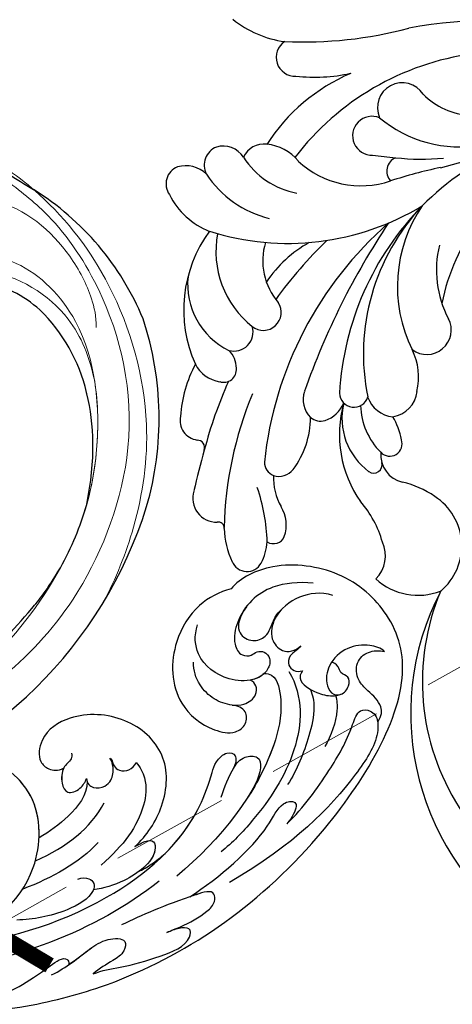
# Model space of a CAD drawing. Units: millimetres. Extents: x 3298 to 5398, y 147 to 1632.
# Drawn here: x 4290 to 4336, y 656 to 761 of the extents above; entities that cross this region are included whole.
import ezdxf

# ---------------------------------------------------------------- set-up
doc = ezdxf.new("R2010")
doc.units = ezdxf.units.MM
doc.linetypes.add('HIDDEN', pattern=[9.525, 6.35, -3.175])
doc.layers.add('H&K Decorate detail1', color=251, linetype='Continuous', lineweight=5)
for name, color, linetype in [('H-06.木作(細線)', 8, 'Continuous'), ('H-08.木作(細線)', 8, 'Continuous'), ('IE-DIM', 3, 'Continuous'), ('文字', 2, 'Continuous')]:
    doc.layers.add(name, color=color, linetype=linetype)
doc.styles.add('CHINA', font='SIMPLEX.shx')
doc.styles.add('新細明體', font='txt')
doc.dimstyles.new('5', dxfattribs={"dimtxt": 12.5, "dimasz": 3.75, "dimexe": 2.5, "dimexo": 2.5, "dimgap": 1.5, "dimtad": 2, "dimdec": 0, "dimtxsty": '新細明體', "dimblk": 'ARCHTICK', "dimcen": 5, "dimclrd": 8, "dimclre": 8, "dimclrt": 4, "dimadec": 0, "dimazin": 0, "dimtfac": 1, "dimtdec": 0, "dimtix": 1, "dimtmove": 2, "dimatfit": 3, "dimldrblk": 'OPEN90', "dimfxl": 1.25, "dimlwd": 9, "dimlwe": 9, "dimarcsym": 0})
doc.dimstyles.new('DN-1', dxfattribs={"dimtxt": 2.6, "dimasz": 1, "dimexe": 1, "dimexo": 2, "dimgap": 0.5, "dimtad": 1, "dimdec": 0, "dimzin": 9, "dimdsep": 46, "dimtxsty": 'CHINA', "dimblk": 'ARCHTICK', "dimcen": 2, "dimdle": 1, "dimclrd": 5, "dimclre": 8, "dimclrt": 4, "dimadec": 1, "dimazin": 2, "dimtfac": 0.416667, "dimtdec": 0, "dimtix": 1, "dimtmove": 2, "dimatfit": 0, "dimldrblk": 'CCC', "dimfxl": 4, "dimfxlon": 1, "dimtzin": 0, "dimlwd": 25, "dimlwe": 25, "dimarcsym": 0})

# ---------------------------------------------------------------- blocks, each defined once
blk = doc.blocks.new('SE-21042L-d')
at = {"layer": 'H-08.木作(細線)'}
for points, knots in [([(17.63, 51.91), (17.06, 55.23), (14.23, 66.25), (3.94, 82.19), (-15.31, 94.35), (-24.25, 92.1), (-29.21, 86.78), (-30.29, 79.38), (-28.39, 75.54), (-27.2, 74.55)], [0.1085621, 0.1085621, 0.1085621, 0.1085621, 0.128565, 0.1908614, 0.2361639, 0.2570086, 0.2745451, 0.290192, 0.3024095, 0.3024095, 0.3024095, 0.3024095]), ([(-20.48, 91), (-20.86, 90.6), (-21.34, 89.3), (-20.99, 86.8), (-19.25, 84.95), (-17.16, 84.6), (-15.8, 85.39), (-15.82, 86.52), (-16.65, 87.24), (-17.93, 87.26), (-18.04, 86.26), (-19.04, 86.08), (-19.31, 85.48), (-19.35, 85.33)], [0, 0, 0, 0, 0.00417362, 0.00958039, 0.01592972, 0.02100082, 0.02363992, 0.02551746, 0.02834783, 0.03060457, 0.0328861, 0.03452031, 0.03692456, 0.03692456, 0.03692456, 0.03692456]), ([(-20.48, 91), (-20.86, 90.6), (-21.34, 89.3), (-20.99, 86.8), (-19.25, 84.95), (-17.16, 84.6), (-15.8, 85.39), (-15.82, 86.52), (-16.65, 87.24), (-17.93, 87.26), (-18.04, 86.26), (-19.04, 86.08), (-19.31, 85.48), (-19.35, 85.33)], [0, 0, 0, 0, 0.00417362, 0.00958039, 0.01592972, 0.02100082, 0.02363992, 0.02551746, 0.02834783, 0.03060457, 0.0328861, 0.03452031, 0.03692456, 0.03692456, 0.03692456, 0.03692456]), ([(-12.96, 90.27), (-13.6, 90.73), (-14.87, 90.78), (-16.12, 89.39), (-17.41, 88.02), (-19.36, 87.86), (-20.56, 89.15), (-20.63, 90.41), (-20.48, 91)], [0, 0, 0, 0, 0.00362101, 0.00895368, 0.01259607, 0.01683047, 0.02091554, 0.02471495, 0.02471495, 0.02471495, 0.02471495]), ([(-12.96, 90.27), (-13.6, 90.73), (-14.87, 90.78), (-16.12, 89.39), (-17.41, 88.02), (-19.36, 87.86), (-20.56, 89.15), (-20.63, 90.41), (-20.48, 91)], [0, 0, 0, 0, 0.00362101, 0.00895368, 0.01259607, 0.01683047, 0.02091554, 0.02471495, 0.02471495, 0.02471495, 0.02471495]), ([(-2, 80.52), (-3.8, 82.38), (-7.29, 84.86), (-11.21, 87.19), (-14.31, 88.12), (-14.23, 89.67), (-13.49, 90.19), (-12.96, 90.27)], [0, 0, 0, 0, 0.01738093, 0.03069262, 0.03482709, 0.03770008, 0.04136432, 0.04136432, 0.04136432, 0.04136432]), ([(-2, 80.52), (-3.8, 82.38), (-7.29, 84.86), (-11.21, 87.19), (-14.31, 88.12), (-14.23, 89.67), (-13.49, 90.19), (-12.96, 90.27)], [0, 0, 0, 0, 0.01738093, 0.03069262, 0.03482709, 0.03770008, 0.04136432, 0.04136432, 0.04136432, 0.04136432]), ([(-12.96, 90.27), (-12.51, 90.32), (-10.67, 90.25), (-5.03, 86.48), (0.1, 81.47), (4.28, 74.37)], [0, 0, 0, 0, 0.00392007, 0.01955869, 0.05926029, 0.05926029, 0.05926029, 0.05926029]), ([(-18.42, 82.2), (-18.06, 81.95), (-17.14, 81.82), (-16.03, 83.54), (-15.67, 85.15), (-15.78, 86.07), (-15.91, 86.35)], [0, 0, 0, 0, 0.00187017, 0.00751678, 0.011539, 0.01381134, 0.01381134, 0.01381134, 0.01381134]), ([(-18.42, 82.2), (-18.06, 81.95), (-17.14, 81.82), (-16.03, 83.54), (-15.67, 85.15), (-15.78, 86.07), (-15.91, 86.35)], [0, 0, 0, 0, 0.00187017, 0.00751678, 0.011539, 0.01381134, 0.01381134, 0.01381134, 0.01381134]), ([(-15.76, 85.76), (-15.25, 85.91), (-13.52, 86.02), (-11.46, 85.29), (-10.3, 84.61)], [0, 0, 0, 0, 0.00404168, 0.01340663, 0.01340663, 0.01340663, 0.01340663]), ([(-26.49, 85.48), (-26.9, 84.15), (-26.59, 81.79), (-24.64, 79.2), (-21.9, 78.62), (-20.21, 80.09), (-20.53, 81.42), (-21.1, 82.05)], [0, 0, 0, 0, 0.00827408, 0.01661287, 0.02181276, 0.02596536, 0.03112233, 0.03112233, 0.03112233, 0.03112233]), ([(-16.42, 83.06), (-15.81, 83.31), (-14.17, 83.62), (-10.53, 82.73), (-7.84, 81.65), (-6.22, 80.62)], [0, 0, 0, 0, 0.00463446, 0.01202855, 0.02560547, 0.02560547, 0.02560547, 0.02560547]), ([(-27.83, 83.36), (-27.93, 81.77), (-27.76, 78.44), (-24.92, 75.38), (-21.5, 74.71), (-20.03, 75.48), (-19.97, 76.7), (-20.55, 77.33), (-20.5, 78.19), (-19.7, 78.88), (-18.21, 78.49), (-17.2, 76.76), (-17.48, 73.61), (-19.43, 70.89), (-22.15, 70.56), (-23.34, 70.97)], [0, 0, 0, 0, 0.01014808, 0.0233572, 0.02886908, 0.0323713, 0.03463266, 0.03631752, 0.03815015, 0.04029463, 0.04311424, 0.04783381, 0.05394993, 0.06474129, 0.07147048, 0.07147048, 0.07147048, 0.07147048]), ([(-27.83, 83.36), (-27.93, 81.77), (-27.76, 78.44), (-24.92, 75.38), (-21.5, 74.71), (-20.03, 75.48), (-19.97, 76.7), (-20.55, 77.33), (-20.5, 78.19), (-19.7, 78.88), (-18.21, 78.49), (-17.6, 77.44), (-17.44, 76.7), (-17.42, 76.61)], [0, 0, 0, 0, 0.01014808, 0.0233572, 0.02886908, 0.0323713, 0.03463266, 0.03631752, 0.03815015, 0.04029463, 0.04311424, 0.04783381, 0.04854117, 0.04854117, 0.04854117, 0.04854117]), ([(-18.35, 80.76), (-15.66, 82.35), (-9.5, 81.97), (-3.26, 77.82), (0.04, 74.69), (0.97, 73.48)], [0, 0, 0, 0, 0.02001667, 0.04090235, 0.05232973, 0.05232973, 0.05232973, 0.05232973]), ([(-24.94, 79.91), (-24.67, 79.66), (-23.75, 79.02), (-21.9, 78.62), (-20.21, 80.09), (-20.53, 81.42), (-21.1, 82.05)], [0.0139938, 0.0139938, 0.0139938, 0.0139938, 0.01661287, 0.02181276, 0.02596536, 0.03112233, 0.03112233, 0.03112233, 0.03112233]), ([(-21.1, 82.05), (-20.91, 81.91), (-20.56, 81.5), (-20.05, 80.74), (-19.05, 80.61), (-18.35, 81.27), (-18.32, 81.9), (-18.42, 82.2)], [0, 0, 0, 0, 0.00170527, 0.0037689, 0.00619573, 0.0081454, 0.01027371, 0.01027371, 0.01027371, 0.01027371]), ([(-21.1, 82.05), (-20.91, 81.91), (-20.56, 81.5), (-20.05, 80.74), (-19.05, 80.61), (-18.35, 81.27), (-18.32, 81.9), (-18.42, 82.2)], [0, 0, 0, 0, 0.00170527, 0.0037689, 0.00619573, 0.0081454, 0.01027371, 0.01027371, 0.01027371, 0.01027371]), ([(5.8, 70.13), (3.76, 73.29), (-0.45, 78.15), (-4.25, 79.72), (-4.58, 81.34), (-3.73, 81.71), (-2.37, 80.86), (-2, 80.52)], [0, 0, 0, 0, 0.02130398, 0.02987584, 0.03501491, 0.03742268, 0.04108267, 0.04108267, 0.04108267, 0.04108267]), ([(5.8, 70.13), (3.76, 73.29), (-0.45, 78.15), (-4.25, 79.72), (-4.58, 81.34), (-3.73, 81.71), (-2.37, 80.86), (-2, 80.52)], [0, 0, 0, 0, 0.02130398, 0.02987584, 0.03501491, 0.03742268, 0.04108267, 0.04108267, 0.04108267, 0.04108267]), ([(-25.29, 76.19), (-24.54, 75.69), (-23.65, 75.27), (-22.25, 75.41), (-21.4, 76.84), (-21.97, 78.25), (-23.03, 78.82), (-24.15, 79.19), (-24.73, 79.7), (-24.94, 79.91)], [0, 0, 0, 0, 0.00395039, 0.00631757, 0.01007296, 0.0134822, 0.01609179, 0.01963195, 0.02174645, 0.02174645, 0.02174645, 0.02174645]), ([(-25.29, 76.19), (-24.54, 75.69), (-23.65, 75.27), (-22.25, 75.41), (-21.4, 76.84), (-21.97, 78.25), (-23.03, 78.82), (-24.15, 79.19), (-24.73, 79.7), (-24.94, 79.91)], [0, 0, 0, 0, 0.00395039, 0.00631757, 0.01007296, 0.0134822, 0.01609179, 0.01963195, 0.02174645, 0.02174645, 0.02174645, 0.02174645]), ([(-18.13, 78.1), (-18.17, 78.38), (-17.85, 79.53), (-14.31, 80.19), (-6.56, 78.37), (-0.41, 73.48), (3.59, 68.73)], [0, 0, 0, 0, 0.00219207, 0.00885825, 0.02047199, 0.06195047, 0.06195047, 0.06195047, 0.06195047]), ([(-18.13, 78.1), (-18.17, 78.38), (-17.85, 79.53), (-14.31, 80.19), (-9.88, 79.15), (-6.51, 77.44), (-4.65, 76.21)], [0, 0, 0, 0, 0.00219207, 0.00885825, 0.02047199, 0.03635946, 0.03635946, 0.03635946, 0.03635946]), ([(-18.13, 78.1), (-18.17, 78.38), (-17.85, 79.53), (-14.31, 80.19), (-9.88, 79.15), (-6.51, 77.44), (-4.65, 76.21)], [0, 0, 0, 0, 0.00219207, 0.00885825, 0.02047199, 0.03635946, 0.03635946, 0.03635946, 0.03635946]), ([(-18.13, 78.1), (-17.81, 77.77), (-17.56, 77.25), (-17.44, 76.7), (-17.42, 76.61)], [0.044525157, 0.044525157, 0.044525157, 0.044525157, 0.047833807, 0.048541167, 0.048541167, 0.048541167, 0.048541167]), ([(-14.73, 74.68), (-14.72, 75.1), (-14.75, 76.08), (-15.58, 77.27), (-16.78, 77.36), (-17.29, 76.9), (-17.42, 76.61)], [0, 0, 0, 0, 0.0029653, 0.00681957, 0.00910991, 0.01088398, 0.01088398, 0.01088398, 0.01088398]), ([(-14.73, 74.68), (-14.72, 75.1), (-14.75, 76.08), (-15.58, 77.27), (-16.78, 77.36), (-17.29, 76.9), (-17.42, 76.61)], [0, 0, 0, 0, 0.0029653, 0.00681957, 0.00910991, 0.01088398, 0.01088398, 0.01088398, 0.01088398]), ([(-14.73, 74.68), (-14.72, 75.1), (-14.75, 76.08), (-15.58, 77.27), (-16.78, 77.36), (-17.29, 76.9), (-17.42, 76.61)], [0, 0, 0, 0, 0.0029653, 0.00681957, 0.00910991, 0.01088398, 0.01088398, 0.01088398, 0.01088398]), ([(-4.87, 73.48), (-5.91, 73.84), (-7.89, 74.63), (-9.24, 75.71), (-9.37, 77.63), (-7.39, 77.9), (-5.6, 76.81), (-4.65, 76.21)], [0, 0, 0, 0, 0.00769344, 0.01223101, 0.01556927, 0.01903977, 0.02745752, 0.02745752, 0.02745752, 0.02745752]), ([(-4.87, 73.48), (-5.91, 73.84), (-7.89, 74.63), (-9.24, 75.71), (-9.37, 77.63), (-7.39, 77.9), (-5.6, 76.81), (-4.65, 76.21)], [0, 0, 0, 0, 0.00769344, 0.01223101, 0.01556927, 0.01903977, 0.02745752, 0.02745752, 0.02745752, 0.02745752]), ([(-7.94, 74.8), (-7.97, 74.82), (-8.53, 75.15), (-9.24, 75.71), (-9.37, 77.63), (-7.39, 77.9), (-5.6, 76.81), (-4.65, 76.21)], [0.00740135, 0.00740135, 0.00740135, 0.00740135, 0.00769344, 0.01223101, 0.01556927, 0.01903977, 0.02745752, 0.02745752, 0.02745752, 0.02745752]), ([(-27.2, 74.55), (-26.88, 73.28), (-25.54, 70.77), (-21.05, 67.97), (-15.2, 68.18), (-12.15, 71.91), (-11.56, 74.83), (-12.6, 76.26), (-14.22, 76.28), (-14.7, 75.27), (-14.73, 74.68)], [0, 0, 0, 0, 0.00907685, 0.01987822, 0.03577374, 0.04643503, 0.0517816, 0.05525234, 0.05845085, 0.06200424, 0.06200424, 0.06200424, 0.06200424]), ([(-27.2, 74.55), (-26.88, 73.28), (-25.54, 70.77), (-21.05, 67.97), (-15.2, 68.18), (-12.15, 71.91), (-11.56, 74.83), (-12.6, 76.26), (-14.22, 76.28), (-14.7, 75.27), (-14.73, 74.68)], [0, 0, 0, 0, 0.00907685, 0.01987822, 0.03577374, 0.04643503, 0.0517816, 0.05525234, 0.05845085, 0.06200424, 0.06200424, 0.06200424, 0.06200424]), ([(-27.2, 74.55), (-26.88, 73.28), (-25.54, 70.77), (-21.05, 67.97), (-15.2, 68.18), (-12.15, 71.91), (-11.56, 74.83), (-12.6, 76.26), (-14.22, 76.28), (-14.7, 75.27), (-14.73, 74.68)], [0, 0, 0, 0, 0.00907685, 0.01987822, 0.03577374, 0.04643503, 0.0517816, 0.05525234, 0.05845085, 0.06200424, 0.06200424, 0.06200424, 0.06200424]), ([(11.16, 44.4), (10.5, 50.08), (7.58, 60.55), (-0.61, 70.17), (-6.66, 72.29), (-8.68, 72.86), (-9.84, 74.03), (-9.47, 75.27), (-8.46, 75.04), (-7.94, 74.8)], [0, 0, 0, 0, 17.716591, 31.651599, 35.510922, 36.654247, 37.927839, 38.976856, 40.180044, 40.180044, 40.180044, 40.180044]), ([(11.16, 44.4), (10.5, 50.08), (7.58, 60.55), (-0.61, 70.17), (-6.66, 72.29), (-8.68, 72.86), (-9.84, 74.03), (-9.47, 75.27), (-8.46, 75.04), (-7.94, 74.8)], [0, 0, 0, 0, 17.716591, 31.651599, 35.510922, 36.654247, 37.927839, 38.976856, 40.180044, 40.180044, 40.180044, 40.180044]), ([(1, 67.65), (-0.46, 69.07), (-3.13, 71.06), (-6.66, 72.29), (-8.68, 72.86), (-9.84, 74.03), (-9.47, 75.27), (-8.46, 75.04), (-7.94, 74.8)], [25.616549, 25.616549, 25.616549, 25.616549, 31.651599, 35.510922, 36.654247, 37.927839, 38.976856, 40.180044, 40.180044, 40.180044, 40.180044]), ([(-14.73, 74.68), (-14.84, 73.96), (-15.27, 72.69), (-16.94, 70.95), (-18.5, 70.51), (-19.33, 70.53)], [0, 0, 0, 0, 0.00500404, 0.01000077, 0.01610796, 0.01610796, 0.01610796, 0.01610796]), ([(-14.73, 74.68), (-14.84, 73.96), (-15.27, 72.69), (-16.94, 70.95), (-18.5, 70.51), (-19.33, 70.53)], [0, 0, 0, 0, 0.00500404, 0.01000077, 0.01610796, 0.01610796, 0.01610796, 0.01610796]), ([(9.62, 67.66), (9.42, 68.15), (8.82, 69.66), (7.86, 71.5), (6.56, 72.84), (4.93, 72.8), (6.53, 67.73), (7.78, 65.03), (8.81, 62.82)], [0, 0, 0, 0, 1.584569, 4.885657, 6.208406, 6.983094, 8.898328, 17.502627, 17.502627, 17.502627, 17.502627]), ([(9.62, 67.66), (9.42, 68.15), (8.82, 69.66), (7.86, 71.5), (6.56, 72.84), (4.93, 72.8), (5.39, 71.34), (5.73, 70.35), (5.8, 70.13)], [0, 0, 0, 0, 1.584569, 4.885657, 6.208406, 6.983094, 8.898328, 9.451602, 9.451602, 9.451602, 9.451602]), ([(14.07, 59.78), (13.68, 60.68), (13.32, 63.2), (12.39, 66.53), (10.99, 70.12), (9.06, 70.31), (9.14, 68.77), (9.49, 68.08), (9.62, 67.66)], [0, 0, 0, 0, 0.00706101, 0.01754863, 0.02634997, 0.02916113, 0.03165892, 0.03507036, 0.03507036, 0.03507036, 0.03507036]), ([(14.07, 59.78), (13.68, 60.68), (13.32, 63.2), (12.39, 66.53), (10.99, 70.12), (9.06, 70.31), (9.14, 68.77), (9.49, 68.08), (9.62, 67.66)], [0, 0, 0, 0, 0.00706101, 0.01754863, 0.02634997, 0.02916113, 0.03165892, 0.03507036, 0.03507036, 0.03507036, 0.03507036]), ([(0.42, 64.24), (-0.73, 65.52), (-4.11, 67.71), (-9.73, 67.88), (-13.72, 63.38), (-14.02, 57.71), (-11.78, 54.23), (-8.87, 53.76), (-7.74, 55.03), (-7.67, 56), (-7.99, 56.6)], [0, 0, 0, 0, 0.0114383, 0.02466679, 0.03807414, 0.0521325, 0.06163581, 0.06713413, 0.06997013, 0.07356028, 0.07356028, 0.07356028, 0.07356028]), ([(0.42, 64.24), (-0.73, 65.52), (-4.11, 67.71), (-9.73, 67.88), (-13.72, 63.38), (-14.02, 57.71), (-11.78, 54.23), (-8.87, 53.76), (-7.74, 55.03), (-7.67, 56), (-7.99, 56.6)], [0, 0, 0, 0, 0.0114383, 0.02466679, 0.03807414, 0.0521325, 0.06163581, 0.06713413, 0.06997013, 0.07356028, 0.07356028, 0.07356028, 0.07356028]), ([(0.42, 64.24), (-0.73, 65.52), (-4.11, 67.71), (-9.73, 67.88), (-13.72, 63.38), (-14.02, 57.71), (-11.78, 54.23), (-8.87, 53.76), (-7.74, 55.03), (-7.67, 56), (-7.99, 56.6)], [0, 0, 0, 0, 0.0114383, 0.02466679, 0.03807414, 0.0521325, 0.06163581, 0.06713413, 0.06997013, 0.07356028, 0.07356028, 0.07356028, 0.07356028]), ([(3.03, 64.76), (2.79, 65.28), (2.13, 66.29), (1.44, 67.21), (1, 67.65)], [0, 0, 0, 0, 1.691764, 3.543947, 3.543947, 3.543947, 3.543947]), ([(3.03, 64.76), (2.79, 65.28), (2.13, 66.29), (1.44, 67.21), (1, 67.65)], [0, 0, 0, 0, 1.691764, 3.543947, 3.543947, 3.543947, 3.543947]), ([(3.03, 64.76), (2.79, 65.28), (2.13, 66.29), (1.44, 67.21), (1, 67.65)], [0, 0, 0, 0, 1.691764, 3.543947, 3.543947, 3.543947, 3.543947]), ([(4.14, 66.83), (9.5, 60.03), (16.29, 42.16), (12.55, 25.69), (7.64, 16.21)], [0, 0, 0, 0, 0.0648496, 0.1262985, 0.1262985, 0.1262985, 0.1262985]), ([(-8.59, 64.37), (-8.12, 64.79), (-6.57, 65.63), (-2.49, 65.12), (0.25, 63.07), (2.4, 60.64)], [0, 0, 0, 0, 0.00425486, 0.01128254, 0.02845527, 0.02845527, 0.02845527, 0.02845527]), ([(0.42, 64.24), (0.23, 64.63), (-0.24, 65.33), (-0.26, 66.41), (1.84, 66.57), (4.2, 63.37), (4.9, 60.92), (5.04, 59.79)], [0, 0, 0, 0, 0.00250847, 0.00507589, 0.00789228, 0.01835299, 0.02627157, 0.02627157, 0.02627157, 0.02627157]), ([(0.42, 64.24), (0.23, 64.63), (-0.24, 65.33), (-0.26, 66.41), (1.31, 66.53), (2.4, 65.59), (3.03, 64.76)], [0, 0, 0, 0, 0.00250847, 0.00507589, 0.00789228, 0.01432152, 0.01432152, 0.01432152, 0.01432152]), ([(0.42, 64.24), (0.23, 64.63), (-0.24, 65.33), (-0.26, 66.41), (1.31, 66.53), (2.4, 65.59), (3.03, 64.76)], [0, 0, 0, 0, 0.00250847, 0.00507589, 0.00789228, 0.01432152, 0.01432152, 0.01432152, 0.01432152]), ([(-9.06, 61.57), (-8.95, 61.68), (-8.67, 61.87), (-8.09, 62.01), (-7.62, 62.64), (-7.7, 63.69), (-8.24, 64.2), (-8.59, 64.37)], [0, 0, 0, 0, 0.001135904, 0.002112059, 0.003948401, 0.006395314, 0.008960962, 0.008960962, 0.008960962, 0.008960962]), ([(14.18, 55.32), (13.37, 56.92), (11.86, 58.73), (10.26, 61.02), (10.18, 63.45), (11.82, 63.14), (12.82, 61.63), (13.47, 60.43), (14.07, 59.78)], [0, 0, 0, 0, 0.01166805, 0.01690463, 0.0212616, 0.02413007, 0.02797127, 0.0340892, 0.0340892, 0.0340892, 0.0340892]), ([(13.07, 57.16), (12.52, 57.96), (11.49, 59.25), (10.26, 61.02), (10.18, 63.45), (11.82, 63.14), (12.82, 61.63), (13.47, 60.43), (14.07, 59.78)], [0.00485235, 0.00485235, 0.00485235, 0.00485235, 0.01166805, 0.01690463, 0.0212616, 0.02413007, 0.02797127, 0.0340892, 0.0340892, 0.0340892, 0.0340892]), ([(-6.89, 59.05), (-6.33, 59.11), (-5.75, 59.72), (-5.91, 61.01), (-6.8, 61.86), (-7.96, 62), (-8.78, 61.76), (-9.06, 61.57)], [0, 0, 0, 0, 0.00293077, 0.00577905, 0.00805852, 0.01150471, 0.01391832, 0.01391832, 0.01391832, 0.01391832]), ([(-6.55, 59.13), (-5.08, 59.12), (-2.82, 57.36), (-1.16, 55.1), (-0.5, 53.97)], [0, 0, 0, 0, 0.01086244, 0.0203033, 0.0203033, 0.0203033, 0.0203033]), ([(-6.55, 59.13), (-5.08, 59.12), (-2.82, 57.36), (-1.16, 55.1), (-0.5, 53.97)], [0, 0, 0, 0, 0.01086244, 0.0203033, 0.0203033, 0.0203033, 0.0203033]), ([(-6.55, 59.13), (-5.08, 59.12), (-2.82, 57.36), (-1.16, 55.1), (-0.5, 53.97)], [0, 0, 0, 0, 0.01086244, 0.0203033, 0.0203033, 0.0203033, 0.0203033]), ([(3.9, 58.14), (3.77, 58.54), (3.72, 59.35), (4.4, 59.97), (5.84, 59.67), (7.8, 56.26), (8.21, 53.34), (8.3, 51.58)], [0, 0, 0, 0, 0.00225047, 0.00410291, 0.00635502, 0.01451015, 0.02749462, 0.02749462, 0.02749462, 0.02749462]), ([(-9.59, 57.45), (-9.35, 57.54), (-8.7, 57.38), (-8.22, 56.44), (-6.31, 56.29), (-5.11, 56.98), (-5.65, 58.4), (-6.51, 58.92), (-6.89, 59.05)], [0, 0, 0, 0, 0.00129803, 0.00435108, 0.00756228, 0.01041711, 0.01392494, 0.01684317, 0.01684317, 0.01684317, 0.01684317]), ([(-9.59, 57.45), (-9.35, 57.54), (-8.7, 57.38), (-8.22, 56.44), (-6.31, 56.29), (-5.11, 56.98), (-5.65, 58.4), (-6.51, 58.92), (-6.89, 59.05)], [0, 0, 0, 0, 0.00129803, 0.00435108, 0.00756228, 0.01041711, 0.01392494, 0.01684317, 0.01684317, 0.01684317, 0.01684317]), ([(-7.99, 56.6), (-7.55, 56.39), (-6.3, 56.3), (-5.11, 56.98), (-5.65, 58.4), (-6.51, 58.92), (-6.89, 59.05)], [0.00441176, 0.00441176, 0.00441176, 0.00441176, 0.00756228, 0.01041711, 0.01392494, 0.01684317, 0.01684317, 0.01684317, 0.01684317]), ([(17.72, 40.25), (17.75, 43.46), (17.06, 49.07), (14.89, 52.97), (12.05, 56.72), (12.77, 57.21), (13.07, 57.16)], [0, 0, 0, 0, 0.02061587, 0.03812943, 0.04246536, 0.04371489, 0.04371489, 0.04371489, 0.04371489]), ([(17.72, 40.25), (17.75, 43.46), (17.06, 49.07), (14.89, 52.97), (12.05, 56.72), (12.77, 57.21), (13.07, 57.16)], [0, 0, 0, 0, 0.02061587, 0.03812943, 0.04246536, 0.04371489, 0.04371489, 0.04371489, 0.04371489]), ([(11.16, 44.4), (9.19, 48.5), (4.95, 54.15), (-5.58, 54.29), (-10.43, 47.29), (-10.34, 39.55), (-5.25, 35.33), (0.03, 35.85), (3.08, 39.45), (3.15, 42.88), (1.87, 44.54), (0.4, 44.72), (-0.22, 44.18), (-0.38, 43.34), (0.01, 42.59), (-0.15, 42.03), (-0.38, 41.74)], [0, 0, 0, 0, 0.0296015, 0.0481598, 0.0659758, 0.0837615, 0.0971272, 0.1090521, 0.1192662, 0.1272617, 0.1311755, 0.1344948, 0.1363965, 0.1383774, 0.1398014, 0.1421284, 0.1421284, 0.1421284, 0.1421284]), ([(11.16, 44.4), (9.19, 48.5), (4.95, 54.15), (-5.58, 54.29), (-10.43, 47.29), (-10.34, 39.55), (-5.25, 35.33), (0.03, 35.85), (3.08, 39.45), (3.15, 42.88), (1.87, 44.54), (0.4, 44.72), (-0.22, 44.18), (-0.38, 43.34), (0.01, 42.59), (-0.15, 42.03), (-0.38, 41.74)], [0, 0, 0, 0, 0.0296015, 0.0481598, 0.0659758, 0.0837615, 0.0971272, 0.1090521, 0.1192662, 0.1272617, 0.1311755, 0.1344948, 0.1363965, 0.1383774, 0.1398014, 0.1421284, 0.1421284, 0.1421284, 0.1421284]), ([(-0.5, 53.97), (-2.09, 54.04), (-6.26, 53.31), (-10.43, 47.29), (-10.34, 39.55), (-5.25, 35.33), (0.03, 35.85), (2.39, 38.64), (2.84, 40.26), (2.88, 40.43)], [0.03717854, 0.03717854, 0.03717854, 0.03717854, 0.04815977, 0.0659758, 0.08376146, 0.09712722, 0.1090521, 0.11926621, 0.12046099, 0.12046099, 0.12046099, 0.12046099]), ([(12.47, 19.01), (13.51, 21.06), (17.94, 31.9), (19.04, 43.14), (17.63, 51.91)], [0.02666238, 0.02666238, 0.02666238, 0.02666238, 0.04239869, 0.10705039, 0.10705039, 0.10705039, 0.10705039])]:
    blk.add_open_spline(points, degree=3, knots=knots, dxfattribs=at)
for points in [[(1.94, 53.58), (0.49, 56.89), (-1.55, 59.53), (-4.28, 60.95)], [(-0.02, 60.3), (2.16, 58.28), (3.78, 55.38), (4.97, 52.22)], [(-6.89, 59.05), (-6.76, 59.07), (-6.65, 59.09), (-6.55, 59.13)], [(-6.89, 59.05), (-6.76, 59.07), (-6.65, 59.09), (-6.55, 59.13)]]:
    blk.add_open_spline(points, degree=3, dxfattribs=at)
blk = doc.blocks.new('SE-21134L')
for centre, radius, start, end in [((1.07, -46.99), 47, 90.9262, 146.9125), ((-9.35, -39.24), 34.05, 148.2624, 182.6475), ((-17.24, -35.6), 18.18, 177.6229, 210.1036), ((-13.76, -37.24), 29.82, 186.8742, 222.3508), ((-22.25, -37.92), 12.69, 212.3779, 243.7917), ((-71.45, -91.9), 49.66, 36.4898, 44.1128)]:
    blk.add_arc(centre, radius, start, end)
for points, knots in [([(23.96, -16.92), (23.38, -15.25), (18.69, -10.58), (10.93, -7.65), (1.33, -6.11), (-7.52, -7.05), (-16.38, -9.74), (-21.54, -12.74), (-25.51, -15.49), (-27.64, -17.52)], [0, 0, 0, 0, 4.732183, 16.048462, 24.441652, 34.12617, 42.898823, 51.28756, 54.224164, 54.224164, 54.224164, 54.224164]), ([(-32.19, -23.28), (-34.4, -27.68), (-35.33, -31.46), (-35.4, -34.84), (-35.4, -34.84)], [0, 0, 0, 0, 7.737405, 7.910856, 7.910856, 7.910856, 7.910856])]:
    blk.add_open_spline(points, degree=3, knots=knots)
blk.add_open_spline([(-27.64, -17.52), (-29.39, -19.31), (-30.9, -21.18), (-32.19, -23.28)], degree=3)
at = {"layer": 'H&K Decorate detail1'}
for points, knots in [([(-29.77, -62.41), (-31.37, -61.31), (-33.9, -58.33), (-37.67, -52.86), (-40.96, -41.93), (-39.52, -27.1), (-29.04, -13.59), (-16.23, -6.13), (-1.34, -2.43), (12.85, -4.39), (22.18, -8.29), (26.62, -13.65), (27.29, -18.12), (25.55, -19.85), (24.25, -19.16), (24.09, -16.22), (21.26, -11.07), (13.2, -6.73), (1.49, -4.63), (-8.4, -6.26), (-18.78, -10.06), (-28.14, -16.99), (-35.16, -26.92), (-38.02, -41.18), (-33.32, -49.72), (-28.55, -52.32), (-25.29, -53.5), (-23.83, -57.01), (-27.5, -58.77), (-33.47, -57.06), (-37.52, -50.99), (-38.76, -45.04), (-38.62, -42.43), (-38.28, -41.29)], [0, 0, 0, 0, 4.917486, 10.852871, 20.826267, 37.848836, 53.199068, 65.497761, 85.745211, 97.173863, 107.808706, 114.422321, 117.712149, 119.338241, 120.105696, 121.496136, 127.382664, 137.383148, 146.957768, 161.49597, 166.195021, 179.767905, 194.854738, 207.784748, 216.215385, 220.257786, 223.784583, 226.455007, 228.988771, 233.470468, 243.286251, 248.381018, 251.389912, 251.389912, 251.389912, 251.389912]), ([(23.96, -16.92), (23.38, -15.25), (18.69, -10.58), (10.93, -7.65), (1.33, -6.11), (-7.52, -7.05), (-16.38, -9.74), (-21.54, -12.74), (-25.51, -15.49), (-27.64, -17.52)], [0, 0, 0, 0, 4.732183, 16.048462, 24.441652, 34.12617, 42.898823, 51.28756, 54.224164, 54.224164, 54.224164, 54.224164]), ([(23.96, -16.92), (23.38, -15.25), (18.69, -10.58), (10.93, -7.65), (1.33, -6.11), (-7.52, -7.05), (-16.38, -9.74), (-21.54, -12.74), (-25.51, -15.49), (-27.64, -17.52)], [0, 0, 0, 0, 4.732183, 16.048462, 24.441652, 34.12617, 42.898823, 51.28756, 54.224164, 54.224164, 54.224164, 54.224164]), ([(-31.05, -12.68), (-33.05, -14.78), (-37.13, -20.1), (-41.85, -30.83), (-41.81, -44.72), (-37.39, -55.75), (-32.3, -62.02), (-28.15, -64.98), (-27.18, -67.97), (-27.83, -70.57), (-29.56, -71.75), (-30.9, -71.81), (-31.54, -71.52)], [72.405086, 72.405086, 72.405086, 72.405086, 80.904168, 91.765304, 106.636553, 118.923545, 127.250306, 130.317678, 133.51372, 135.761714, 137.314143, 139.068391, 139.068391, 139.068391, 139.068391]), ([(-27.64, -17.52), (-30.75, -20.69), (-34.22, -25.8), (-36.28, -33.29), (-36.57, -35.79)], [180.731199, 180.731199, 180.731199, 180.731199, 194.854738, 201.659723, 201.659723, 201.659723, 201.659723]), ([(-36.57, -35.79), (-36.74, -38.46), (-36.18, -44.02), (-29.81, -51.12), (-20.96, -51.76), (-16.94, -50.11), (-14.33, -47.6), (-13.99, -45.16), (-14.26, -44.52)], [0, 0, 0, 0, 7.068961, 17.09667, 24.700515, 28.996006, 31.913598, 34.227009, 34.227009, 34.227009, 34.227009]), ([(-36.57, -35.79), (-36.74, -38.46), (-36.18, -44.02), (-29.81, -51.12), (-20.96, -51.76), (-16.94, -50.11), (-14.33, -47.6), (-13.99, -45.16), (-14.26, -44.52)], [0, 0, 0, 0, 7.068961, 17.09667, 24.700515, 28.996006, 31.913598, 34.227009, 34.227009, 34.227009, 34.227009]), ([(-29.92, -51.53), (-29.41, -51.81), (-27.81, -52.59), (-25.29, -53.5), (-23.83, -57.01), (-27.5, -58.77), (-33.47, -57.06), (-37.52, -50.99), (-38.76, -45.04), (-38.62, -42.43), (-38.28, -41.29)], [218.536418, 218.536418, 218.536418, 218.536418, 220.257786, 223.784583, 226.455007, 228.988771, 233.470468, 243.286251, 248.381018, 251.389912, 251.389912, 251.389912, 251.389912])]:
    blk.add_open_spline(points, degree=3, knots=knots, dxfattribs=at)
blk = doc.blocks.new('SE-21134L-d')
at = {"layer": 'H-08.木作(細線)'}
blk.add_blockref('SE-21134L', (0.5, 39), dxfattribs=at)
blk = doc.blocks.new('SE-21070L-d')
at = {"layer": 'H-08.木作(細線)'}
for centre, radius, start, end in [((53.48, -80.22), 25.02, 257.2863, 8.2673), ((56.46, -77.47), 28.45, 252.6528, 336.5328), ((-108.98, -164.43), 123.67, 24.765, 34.7619), ((36.16, -100.81), 50.22, 178.577, 200.727), ((18.11, -87.56), 22.36, 218.8264, 268.6936), ((43.93, -109.44), 6.29, 49.9717, 157.4998), ((42.32, -108.11), 6.64, 327.4127, 31.6145), ((23.54, -90.67), 28.06, 212.6089, 235.5917), ((46.64, -111.06), 9.43, 154.7239, 177.881), ((20.7, -111), 2.62, 333.3262, 127.7146), ((-12.28, -113.35), 13.25, 329.9065, 20.2331), ((12.24, -100.13), 11.16, 266.14, 307.9176), ((-10.63, -111.33), 7.92, 325.4508, 6.2906), ((34.19, -110.54), 3.03, 275.2322, 356.8118), ((18.21, -102.46), 28.92, 197.874, 242.75), ((27, -117.47), 6.6, 86.6624, 126.8215), ((27.58, -113.93), 3.06, 18.4496, 93.823), ((35.73, -119.25), 8.2, 111.3523, 129.8093), ((33.41, -112.77), 1.32, 323.0027, 119.9167), ((49.16, -122.29), 11.83, 116.2895, 140.4502), ((45.92, -114.58), 3.52, 55.4542, 124.6213), ((-21.68, -119.18), 24.84, 3.7921, 15.6775), ((50.71, -93.52), 51.11, 201.9542, 208.1494), ((13.96, -99.92), 15.25, 245.6747, 306.5055), ((-13.18, -132.17), 27.78, 352.5289, 41.3448), ((25.26, -88.06), 31.19, 235.6834, 276.8843), ((20.37, -94.44), 23.16, 236.7786, 291.5475), ((27.31, -113.21), 3.19, 299.431, 4.5552), ((28.4, -109.34), 7.39, 281.8103, 325.0971), ((35.92, -114.07), 0.892, 335.1529, 116.1119), ((30.36, -111.3), 7.11, 266.8421, 333.7126), ((31.17, -105.94), 12.52, 264.4909, 315.1647), ((-2.3, -117.77), 2.67, 132.8361, 303.7863), ((28.7, -117.51), 1.54, 281.3005, 83.5397), ((42.3, -43.6), 80.19, 246.3417, 260.7902), ((34.88, -86.24), 39.52, 231.2119, 274.0686), ((4.42, -116.67), 1.57, 213.4313, 322.0722), ((-42.89, -121.99), 46.21, 2.4461, 5.529), ((-3.03, -122.39), 9.9, 327.1805, 28.6988), ((-51.53, -137.41), 44.87, 7.6763, 24.8118), ((29.27, -121.59), 3.27, 28.2203, 77.7294), ((1.23, -120.43), 2.09, 167.7563, 11.5957), ((30.68, -120.8), 1.66, 329.6436, 27.0869), ((29.89, -120.07), 2.71, 261.1899, 324.8349), ((33.72, -131.01), 9.52, 63.7201, 99.7907), ((44.6, -125.97), 3.86, 81.4023, 130.7638), ((44.89, -123.38), 1.26, 337.9041, 76.9323), ((41.45, -83.96), 48.42, 234.1922, 244.1111), ((36.96, -124.22), 2, 353.1966, 60.5085), ((38.08, -118.33), 6.18, 277.9477, 310.2666), ((-21.39, -130.68), 17.79, 3.5102, 22.5089), ((11.89, -112.78), 20.16, 213.3633, 247.3228), ((37.4, -124.11), 1.58, 280.5976, 347.3999), ((50.05, -143.05), 19.6, 101.749, 119.1435), ((46.64, -129.77), 5.94, 72.7148, 95.6469), ((47.87, -125.74), 1.72, 302.5738, 72.0047), ((24.26, -116.34), 13.71, 219.4772, 245.7709), ((0.02, -127.25), 8.67, 312.8954, 359.7936), ((15.26, -122.85), 6.88, 263.5794, 320.8271), ((21.92, -128.59), 1.92, 331.7661, 133.4777), ((43.34, -119.26), 9.63, 282.6698, 304.585), ((9.1, -131), 5.01, 139.6424, 184.4454), ((39.31, -89.52), 39.62, 257.4672, 278.7768), ((45.54, -129.31), 0.663, 98.4401, 196.5776), ((-5.59, -130.05), 2.01, 222.853, 13.2999), ((0.68, -129.03), 11.23, 313.3276, 356.3842), ((14.59, -124.66), 10.23, 269.3198, 331.805), ((24.54, -131.32), 2.05, 354.8704, 116.8438), ((42.42, -130.02), 2.55, 262.0281, 11.8376), ((28.8, -133.03), 2.7, 100.3068, 145.4773), ((28.7, -131.69), 1.36, 351.5003, 106.2302), ((-18.24, -131.91), 11.19, 330.9818, 2.5055), ((6.45, -131.32), 2.34, 181.4447, 257.0363), ((19, -129.35), 7.88, 273.8554, 344.1036), ((26.58, -132), 3.47, 306.4963, 1.7102), ((41.45, -83.96), 48.42, 256.141, 265.4022), ((37.44, -133.03), 0.813, 80.411, 190.4661), ((45.42, -54.2), 78.42, 264.2549, 267.5454), ((7.66, -135.51), 2.58, 132.214, 206.3678), ((34.5, -133.25), 2.13, 268.4165, 2.0085), ((20.65, -123.07), 14.19, 243.7351, 304.3098), ((32.94, -121.62), 13.84, 251.9327, 276.253), ((6.35, -134.16), 8.19, 306.8299, 348.514), ((7.11, -135.56), 2.07, 211.8884, 307.9933), ((10.97, -138.96), 3.13, 145.5947, 207.0857), ((9.84, -139.34), 1.97, 212.2341, 315.7915)]:
    blk.add_arc(centre, radius, start, end, dxfattribs=at)
blk = doc.blocks.new('_ArchTick')
at = {"color": 0, "linetype": 'ByBlock', "const_width": 0.15}
blk.add_lwpolyline([(-0.5, -0.5), (0.5, 0.5)], dxfattribs=at)
blk = doc.blocks.new('CCC')
at = {"layer": 'IE-DIM', "color": 4, "linetype": 'Continuous', "const_width": 0.432}
blk.add_lwpolyline([(-1.763, 1.611), (-0.837, 0.007), (-1.763, -1.597)], dxfattribs=at)
blk = doc.blocks.new('*D64')
at = {"layer": 'DEFPOINTS', "color": 0, "transparency": 16777216}
for p in [(4610.1, 1162.33), (3550.46, 633.92), (4610.1, 633.92)]:
    blk.add_point(p, dxfattribs=at)
at = {"layer": 'H-06.木作(細線)', "color": 8, "linetype": 'HIDDEN', "lineweight": 9, "transparency": 16777216}
for p, q in [((4607.6, 1162.33), (3547.96, 1162.33)), ((4607.6, 633.92), (3547.96, 633.92))]:
    blk.add_line(p, q, dxfattribs=at)
at = {"layer": 'H-06.木作(細線)', "color": 8, "lineweight": 9, "transparency": 16777216}
blk.add_line((3550.46, 1162.33), (3550.46, 633.92), dxfattribs=at)
at = {"layer": 'H-06.木作(細線)', "color": 8, "lineweight": 9, "transparency": 16777216, "xscale": 3.75, "yscale": 3.75, "zscale": 3.75}
for p, rotation in [((3550.46, 1162.33), 90), ((3550.46, 633.92), 270)]:
    blk.add_blockref('_ArchTick', p, dxfattribs=dict(at, rotation=rotation))
at = {"layer": 'H-06.木作(細線)', "color": 4, "transparency": 16777216, "insert": (3541.88, 898.12), "char_height": 12.5, "attachment_point": 5, "rotation": 90, "style": '新細明體'}
blk.add_mtext('528', dxfattribs=at)
blk = doc.blocks.new('_Open90')
at = {"color": 0, "linetype": 'ByBlock', "lineweight": -2}
for p, q in [((-0.5, 0.5), (0, 0)), ((0, 0), (-1, 0)), ((0, 0), (-0.5, -0.5))]:
    blk.add_line(p, q, dxfattribs=at)
blk = doc.blocks.new('*D65')
at = {"layer": 'DEFPOINTS', "color": 0, "transparency": 16777216}
for p in [(3607.69, 1162.33), (4610.1, 1162.33), (4610.1, 584.56)]:
    blk.add_point(p, dxfattribs=at)
at = {"layer": 'H-06.木作(細線)', "color": 8, "linetype": 'HIDDEN', "lineweight": 9, "transparency": 16777216}
for p, q in [((3607.69, 1159.83), (3607.69, 582.06)), ((4610.1, 1159.83), (4610.1, 582.06))]:
    blk.add_line(p, q, dxfattribs=at)
at = {"layer": 'H-06.木作(細線)', "color": 8, "lineweight": 9, "transparency": 16777216}
blk.add_line((3607.69, 584.56), (4610.1, 584.56), dxfattribs=at)
at = {"layer": 'H-06.木作(細線)', "color": 8, "lineweight": 9, "transparency": 16777216, "xscale": 3.75, "yscale": 3.75, "zscale": 3.75, "rotation": 180}
blk.add_blockref('_ArchTick', (3607.69, 584.56), dxfattribs=at)
at = {"layer": 'H-06.木作(細線)', "color": 8, "lineweight": 9, "transparency": 16777216, "xscale": 3.75, "yscale": 3.75, "zscale": 3.75}
blk.add_blockref('_ArchTick', (4610.1, 584.56), dxfattribs=at)
at = {"layer": 'H-06.木作(細線)', "color": 4, "transparency": 16777216, "insert": (4108.9, 576.1), "char_height": 12.5, "attachment_point": 5, "style": '新細明體'}
blk.add_mtext('1002', dxfattribs=at)

msp = doc.modelspace()

# ---------------------------------------------------------------- block references
for name, p, rotation in [('SE-21070L-d', (4446.56, 729.11), 259.8869357733003), ('SE-21134L-d', (4262.44, 716.12), 195.638255071551), ('SE-21042L-d', (4238.11, 673.28), 270)]:
    msp.add_blockref(name, p, dxfattribs=dict(rotation=rotation))

# ---------------------------------------------------------------- dimensions: what is measured, and where the dimension line sits
at = {"layer": 'H-06.木作(細線)'}
dim = msp.add_linear_dim(base=(3550.46, 633.92), p1=(4610.1, 1162.33), p2=(4610.1, 633.92), angle=90, dimstyle='5', dxfattribs=at)
dim.commit()
dim.dimension.update_dxf_attribs({"geometry": '*D64', "text_midpoint": (3541.88, 898.12)})
dim = msp.add_linear_dim(base=(4610.1, 584.56), p1=(3607.69, 1162.33), p2=(4610.1, 1162.33), dimstyle='5', dxfattribs=at)
dim.commit()
dim.dimension.update_dxf_attribs({"geometry": '*D65', "text_midpoint": (4108.9, 576.1)})

# ---------------------------------------------------------------- leaders
at = {"layer": '文字', "color": 4, "linetype": 'HIDDEN', "ltscale": 2}
for points in [[(4241.27, 744.79), (4638.36, 926.71), (4694.5, 926.71)], [(4283.91, 662.31), (4641.28, 862), (4693.77, 862)]]:
    msp.add_leader(points, dimstyle='DN-1', override={"dimasz": 4, "dimtad": 0, "dimclrd": 8, "dimlwd": 15}, dxfattribs=at)

doc.saveas('drawing.dxf')
